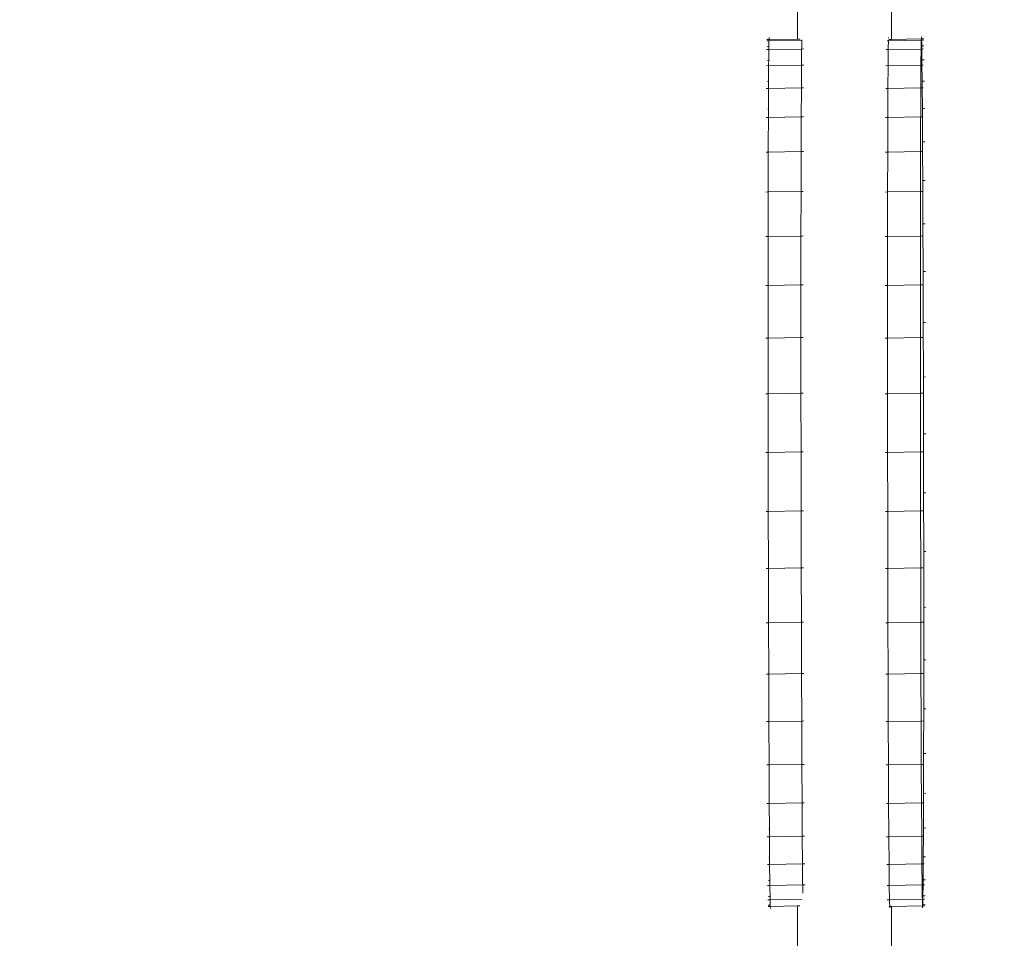
# Model space of a CAD drawing. Units: millimetres. Extents: x -14391 to 8000, y -14466 to 15234.
# Drawn here: x -4750 to -4091, y -3181 to -2566 of the extents above; entities that cross this region are included whole.
import ezdxf

# ---------------------------------------------------------------- set-up
doc = ezdxf.new("R2010")
doc.units = ezdxf.units.MM
doc.header["$MEASUREMENT"] = 0
doc.linetypes.add('Wipeout_Contour', pattern=[1000, 0, -1000])
for name, color, linetype in [('InterSystem-dimension', 7, 'Continuous'), ('X-Nawierzchnie', 7, 'Continuous'), ('X-Nawierzchnie - piasek', 7, 'Continuous')]:
    doc.layers.add(name, color=color, linetype=linetype)
for name, color, linetype, lineweight in [('InterSystem-dimension_Nr_pióra__7', 7, 'Continuous', 13), ('InterSystem-drawing_Nr_pióra__7', 7, 'Continuous', 13), ('X-Nawierzchnie - piasek_Nr_pióra__7', 7, 'Continuous', 13), ('X-Nawierzchnie_Nr_pióra__1', 1, 'Continuous', 18), ('X-Nawierzchnie_Nr_pióra__9', 255, 'Continuous', 13)]:
    doc.layers.add(name, color=color, linetype=linetype, lineweight=lineweight)
doc.styles.add('GENERATED_STYLE_1', font='arial.ttf')
doc.dimstyles.new('GENERATED_STYLE__2', dxfattribs={"dimtxt": 300, "dimasz": 285, "dimexe": 0.18, "dimexo": 500, "dimgap": 0.09, "dimtad": 1, "dimtih": 1, "dimtoh": 1, "dimdec": 0, "dimlfac": 0.1, "dimzin": 0, "dimdsep": 46, "dimtxsty": 'GENERATED_STYLE_1', "dimblk": 'ARROWHEAD_6', "dimblk1": 'ARROWHEAD_6', "dimblk2": 'ARROWHEAD_6', "dimcen": 0.09, "dimclrd": 7, "dimclre": 7, "dimclrt": 7, "dimadec": 1, "dimazin": 0, "dimtfac": 1, "dimtdec": 4, "dimtmove": 0, "dimatfit": 3, "dimfxl": 0, "dimtolj": 1, "dimtzin": 0, "dimarcsym": 0})

# ---------------------------------------------------------------- blocks, each defined once
blk = doc.blocks.new('Strop_1', base_point=(-12390.82, -3250))
at = {"layer": 'X-Nawierzchnie - piasek_Nr_pióra__7', "color": 7, "linetype": 'Continuous', "lineweight": 13, "flags": 128}
blk.add_lwpolyline([(-12390.82, -3250), (-5043.56, -3250, 3.398019), (-5043.56, 3250), (-12390.82, 3250)], format="xyb", close=True, dxfattribs=at)
blk = doc.blocks.new('Strop_2', base_point=(-14390.82, -5250))
at = {"layer": 'X-Nawierzchnie_Nr_pióra__9', "color": 255, "linetype": 'Continuous', "lineweight": 13, "flags": 128}
blk.add_lwpolyline([(-14390.82, -5250), (-6036.35, -5250, 2.67359), (-6036.35, 5250), (-14390.82, 5250)], format="xyb", close=True, dxfattribs=at)
blk = doc.blocks.new('Ściana_2', base_point=(-5043.56, -3250))
at = {"layer": 'X-Nawierzchnie_Nr_pióra__1', "color": 1, "linetype": 'Continuous', "lineweight": 18}
for radius, start, end in [(6050, 213.055731, 146.944269), (6000, 212.797168, 147.202832)]:
    blk.add_arc((0, 0), radius, start, end, dxfattribs=at)
blk = doc.blocks.new('*D11')
at = {"layer": 'InterSystem-dimension_Nr_pióra__7', "color": 7, "linetype": 'Continuous', "lineweight": 13}
for p, q in [((6000, -8621.72), (6000, -500)), ((-5043.56, -8621.72), (-5043.56, -3750)), ((-4893.56, -8190.47), (-5193.56, -8490.47)), ((5850, -8490.47), (6150, -8190.47)), ((-5043.56, -8340.47), (6000, -8340.47)), ((6000, -8340.47), (6225, -8340.47))]:
    blk.add_line(p, q, dxfattribs=at)
at = {"color": 254, "linetype": 'Wipeout_Contour', "lineweight": 0, "ltscale": 32627.497686}
blk.add_wipeout([(28.87, -8289.58), (927.57, -8289.58), (927.57, -7971.35), (28.87, -7971.35)], dxfattribs=at).dxf.layer = 'InterSystem-dimension'
at = {"layer": 'InterSystem-dimension_Nr_pióra__7', "color": 7, "lineweight": 13, "insert": (37.99, -8280.47), "char_height": 300, "attachment_point": 7, "style": 'GENERATED_STYLE_1'}
blk.add_mtext('\\A1;{\\pql;\\fArial|b0|i0|c238|p34;1104}', dxfattribs=at)
blk = doc.blocks.new('ARROWHEAD_6')
at = {"color": 0, "linetype": 'Continuous', "lineweight": 0}
for p, q in [((-0.5, -0.5), (0.5, 0.5)), ((0, 0), (-1, 0))]:
    blk.add_line(p, q, dxfattribs=at)

msp = doc.modelspace()

# ---------------------------------------------------------------- linework, layer by layer
at = {"layer": 'InterSystem-drawing_Nr_pióra__7', "color": 7, "linetype": 'Continuous', "lineweight": 13}
for p, q in [((-4229.73, -2579.2), (-4229.73, -2472.3)), ((-4166.7, -2472.3), (-4166.7, -2579.49)), ((-4250.22, -2580.34), (-4248.72, -2580.31)), ((-4250.08, -2579.55), (-4248.58, -2579.52)), ((-4248.8, -2584.04), (-4248.72, -2580.31)), ((-4248.72, -2580.31), (-4248.58, -2579.52)), ((-4248.72, -2580.31), (-4226.73, -2579.94)), ((-4248.62, -2578.17), (-4248.58, -2579.52)), ((-4248.58, -2579.52), (-4229.73, -2579.2)), ((-4229.73, -2579.2), (-4227.83, -2579.17)), ((-4226.85, -2584.75), (-4226.73, -2579.94)), ((-4226.46, -2579.93), (-4226.73, -2579.94)), ((-4169.67, -2580.33), (-4168.78, -2580.31)), ((-4168.9, -2585.13), (-4168.78, -2580.31)), ((-4168.78, -2580.31), (-4168.68, -2579.73)), ((-4168.78, -2580.31), (-4146.8, -2579.94)), ((-4168.69, -2578.17), (-4168.68, -2578.53)), ((-4168.34, -2579.52), (-4166.7, -2579.49)), ((-4166.7, -2579.49), (-4146.66, -2579.15)), ((-4146.91, -2584.75), (-4146.8, -2579.94)), ((-4146.8, -2579.94), (-4146.66, -2579.15)), ((-4146.63, -2579.93), (-4146.8, -2579.94)), ((-4146.7, -2577.8), (-4146.66, -2579.15)), ((-4145.16, -2579.12), (-4146.66, -2579.15)), ((-4146.66, -2579.15), (-4146.63, -2579.93)), ((-4145.29, -2579.91), (-4146.63, -2579.93)), ((-4146.63, -2579.93), (-4146.54, -2582.15)), ((-4146.54, -2582.15), (-4146.51, -2583.65)), ((-4250.35, -2586.27), (-4248.85, -2586.25)), ((-4249.94, -2584.06), (-4248.8, -2584.04)), ((-4248.92, -2593.54), (-4248.85, -2586.25)), ((-4248.83, -2585.13), (-4248.85, -2586.25)), ((-4248.85, -2586.25), (-4226.86, -2585.87)), ((-4248.83, -2585.13), (-4248.8, -2584.04)), ((-4226.96, -2595.42), (-4226.86, -2585.87)), ((-4226.85, -2584.75), (-4226.86, -2585.87)), ((-4226.72, -2585.87), (-4226.86, -2585.87)), ((-4225.36, -2585.84), (-4226.72, -2585.87)), ((-4170.41, -2586.27), (-4168.91, -2586.25)), ((-4169.02, -2595.8), (-4168.91, -2586.25)), ((-4168.9, -2585.13), (-4168.91, -2586.25)), ((-4168.91, -2586.25), (-4146.92, -2585.87)), ((-4147.03, -2595.42), (-4146.92, -2585.87)), ((-4146.91, -2584.75), (-4146.92, -2585.87)), ((-4146.48, -2585.86), (-4146.92, -2585.87)), ((-4145.01, -2583.63), (-4146.51, -2583.65)), ((-4146.47, -2585.01), (-4146.51, -2583.65)), ((-4146.47, -2585.01), (-4146.48, -2585.86)), ((-4145.42, -2585.84), (-4146.48, -2585.86)), ((-4146.48, -2585.86), (-4146.38, -2591.69)), ((-4249.79, -2593.56), (-4248.92, -2593.54)), ((-4248.95, -2595.8), (-4248.96, -2596.99)), ((-4248.95, -2595.8), (-4248.92, -2593.54)), ((-4226.96, -2595.42), (-4226.97, -2596.61)), ((-4169.02, -2595.8), (-4169.02, -2596.99)), ((-4147.03, -2595.42), (-4147.04, -2596.61)), ((-4146.38, -2591.69), (-4146.37, -2593.15)), ((-4144.87, -2593.13), (-4146.37, -2593.15)), ((-4146.35, -2594.65), (-4146.37, -2593.15)), ((-4146.35, -2594.65), (-4146.33, -2596.6)), ((-4250.46, -2597.01), (-4248.96, -2596.99)), ((-4249.03, -2607.67), (-4248.97, -2598.1)), ((-4248.97, -2598.1), (-4248.96, -2596.99)), ((-4248.96, -2596.99), (-4226.97, -2596.61)), ((-4227.07, -2610.61), (-4226.98, -2597.73)), ((-4226.98, -2597.73), (-4226.97, -2596.61)), ((-4226.75, -2596.61), (-4226.97, -2596.61)), ((-4225.47, -2596.59), (-4226.75, -2596.61)), ((-4170.53, -2597.01), (-4169.02, -2596.99)), ((-4169.12, -2610.99), (-4169.03, -2598.1)), ((-4169.03, -2598.1), (-4169.02, -2596.99)), ((-4169.02, -2596.99), (-4147.04, -2596.61)), ((-4147.13, -2610.61), (-4147.05, -2597.73)), ((-4147.05, -2597.73), (-4147.04, -2596.61)), ((-4146.33, -2596.6), (-4147.04, -2596.61)), ((-4145.53, -2596.59), (-4146.33, -2596.6)), ((-4146.33, -2596.6), (-4146.23, -2605.84)), ((-4249.65, -2607.68), (-4249.03, -2607.67)), ((-4249.05, -2610.99), (-4249.03, -2607.67)), ((-4146.23, -2605.84), (-4146.22, -2607.28)), ((-4144.72, -2607.25), (-4146.22, -2607.28)), ((-4146.21, -2608.75), (-4146.22, -2607.28)), ((-4146.21, -2608.75), (-4146.19, -2611.82)), ((-4250.56, -2612.24), (-4249.06, -2612.21)), ((-4249.12, -2626.07), (-4249.07, -2613.4)), ((-4249.07, -2613.4), (-4249.06, -2612.21)), ((-4249.05, -2610.99), (-4249.06, -2612.21)), ((-4249.06, -2612.21), (-4227.07, -2611.84)), ((-4227.16, -2631.22), (-4227.08, -2613.03)), ((-4227.08, -2613.03), (-4227.07, -2611.84)), ((-4227.07, -2610.61), (-4227.07, -2611.84)), ((-4226.77, -2611.83), (-4227.07, -2611.84)), ((-4225.57, -2611.81), (-4226.77, -2611.83)), ((-4170.63, -2612.24), (-4169.12, -2612.21)), ((-4169.21, -2631.59), (-4169.13, -2613.4)), ((-4169.13, -2613.4), (-4169.12, -2612.21)), ((-4169.12, -2610.99), (-4169.12, -2612.21)), ((-4169.12, -2612.21), (-4147.14, -2611.84)), ((-4147.22, -2631.22), (-4147.14, -2613.03)), ((-4147.13, -2610.61), (-4147.14, -2611.84)), ((-4146.19, -2611.82), (-4147.14, -2611.84)), ((-4147.14, -2613.03), (-4147.14, -2611.84)), ((-4145.63, -2611.81), (-4146.19, -2611.82)), ((-4146.19, -2611.82), (-4146.09, -2624.26)), ((-4249.51, -2626.08), (-4249.12, -2626.07)), ((-4249.14, -2630.34), (-4249.12, -2626.07)), ((-4146.09, -2624.26), (-4146.08, -2625.67)), ((-4144.58, -2625.65), (-4146.08, -2625.67)), ((-4146.07, -2627.11), (-4146.08, -2625.67)), ((-4146.07, -2627.11), (-4146.05, -2631.19)), ((-4250.65, -2631.62), (-4249.14, -2631.59)), ((-4249.19, -2648.37), (-4249.15, -2632.82)), ((-4249.15, -2632.82), (-4249.14, -2631.59)), ((-4249.14, -2630.34), (-4249.14, -2631.59)), ((-4249.14, -2631.59), (-4227.16, -2631.22)), ((-4227.23, -2654.42), (-4227.16, -2632.44)), ((-4226.8, -2631.21), (-4227.16, -2631.22)), ((-4227.16, -2632.44), (-4227.16, -2631.22)), ((-4225.65, -2631.19), (-4226.8, -2631.21)), ((-4170.71, -2631.62), (-4169.21, -2631.59)), ((-4169.28, -2654.79), (-4169.21, -2632.82)), ((-4169.21, -2631.59), (-4147.22, -2631.22)), ((-4169.21, -2632.82), (-4169.21, -2631.59)), ((-4147.29, -2654.42), (-4147.23, -2632.44)), ((-4147.23, -2632.44), (-4147.22, -2631.22)), ((-4146.05, -2631.19), (-4147.22, -2631.22)), ((-4145.72, -2631.19), (-4146.05, -2631.19)), ((-4145.95, -2647.97), (-4146.05, -2631.19)), ((-4249.37, -2648.37), (-4249.19, -2648.37)), ((-4249.21, -2654.79), (-4249.19, -2648.37)), ((-4144.44, -2647.94), (-4145.95, -2647.97)), ((-4145.95, -2647.97), (-4145.91, -2654.39)), ((-4250.72, -2654.82), (-4249.21, -2654.79)), ((-4249.21, -2654.79), (-4249.27, -2681.49)), ((-4249.21, -2654.79), (-4227.23, -2654.42)), ((-4227.23, -2654.42), (-4227.28, -2681.11)), ((-4226.83, -2654.41), (-4227.23, -2654.42)), ((-4225.72, -2654.39), (-4226.83, -2654.41)), ((-4170.78, -2654.82), (-4169.28, -2654.79)), ((-4169.28, -2654.79), (-4169.33, -2681.49)), ((-4169.28, -2654.79), (-4147.29, -2654.42)), ((-4147.29, -2654.42), (-4147.34, -2681.11)), ((-4145.91, -2654.39), (-4147.29, -2654.42)), ((-4145.79, -2654.39), (-4145.91, -2654.39)), ((-4145.81, -2673.8), (-4145.91, -2654.39)), ((-4144.31, -2673.78), (-4145.81, -2673.8)), ((-4145.69, -2702.81), (-4145.81, -2673.8)), ((-4250.77, -2681.51), (-4249.27, -2681.49)), ((-4249.27, -2681.49), (-4249.3, -2711.34)), ((-4249.27, -2681.49), (-4227.28, -2681.11)), ((-4227.28, -2681.11), (-4227.32, -2710.96)), ((-4226.84, -2681.1), (-4227.28, -2681.11)), ((-4225.78, -2681.08), (-4226.84, -2681.1)), ((-4170.83, -2681.51), (-4169.33, -2681.49)), ((-4169.33, -2681.49), (-4169.37, -2711.34)), ((-4169.33, -2681.49), (-4147.34, -2681.11)), ((-4147.34, -2681.11), (-4147.38, -2710.96)), ((-4145.84, -2681.08), (-4147.34, -2681.11)), ((-4144.19, -2702.79), (-4145.69, -2702.81)), ((-4145.58, -2734.64), (-4145.69, -2702.81)), ((-4250.81, -2711.37), (-4249.3, -2711.34)), ((-4249.3, -2711.34), (-4249.32, -2744.03)), ((-4249.3, -2711.34), (-4227.32, -2710.96)), ((-4227.32, -2710.96), (-4227.34, -2743.65)), ((-4226.85, -2710.96), (-4227.32, -2710.96)), ((-4225.82, -2710.94), (-4226.85, -2710.96)), ((-4170.87, -2711.37), (-4169.37, -2711.34)), ((-4169.37, -2711.34), (-4169.39, -2744.03)), ((-4169.37, -2711.34), (-4147.38, -2710.96)), ((-4147.38, -2710.96), (-4147.4, -2743.65)), ((-4145.88, -2710.94), (-4147.38, -2710.96)), ((-4144.08, -2734.61), (-4145.58, -2734.64)), ((-4145.48, -2768.92), (-4145.58, -2734.64)), ((-4250.83, -2744.06), (-4249.32, -2744.03)), ((-4249.32, -2744.03), (-4227.34, -2743.65)), ((-4249.32, -2744.03), (-4249.32, -2779.22)), ((-4226.85, -2743.64), (-4227.34, -2743.65)), ((-4227.34, -2743.65), (-4227.34, -2778.84)), ((-4225.83, -2743.63), (-4226.85, -2743.64)), ((-4170.89, -2744.06), (-4169.39, -2744.03)), ((-4169.39, -2744.03), (-4147.4, -2743.65)), ((-4169.39, -2744.03), (-4169.39, -2779.22)), ((-4145.9, -2743.63), (-4147.4, -2743.65)), ((-4147.4, -2743.65), (-4147.4, -2778.84)), ((-4143.97, -2768.89), (-4145.48, -2768.92)), ((-4145.39, -2805.28), (-4145.48, -2768.92)), ((-4250.83, -2779.25), (-4249.32, -2779.22)), ((-4249.32, -2779.22), (-4227.34, -2778.84)), ((-4249.32, -2779.22), (-4249.3, -2816.58)), ((-4226.83, -2778.83), (-4227.34, -2778.84)), ((-4227.34, -2778.84), (-4227.32, -2816.2)), ((-4225.83, -2778.82), (-4226.83, -2778.83)), ((-4170.89, -2779.25), (-4169.39, -2779.22)), ((-4169.39, -2779.22), (-4147.4, -2778.84)), ((-4169.39, -2779.22), (-4169.37, -2816.58)), ((-4145.9, -2778.82), (-4147.4, -2778.84)), ((-4147.4, -2778.84), (-4147.38, -2816.2)), ((-4143.88, -2805.26), (-4145.39, -2805.28)), ((-4145.31, -2843.37), (-4145.39, -2805.28)), ((-4250.81, -2816.61), (-4249.3, -2816.58)), ((-4249.3, -2816.58), (-4227.32, -2816.2)), ((-4249.3, -2816.58), (-4249.26, -2855.79)), ((-4226.8, -2816.2), (-4227.32, -2816.2)), ((-4227.32, -2816.2), (-4227.28, -2855.41)), ((-4225.82, -2816.18), (-4226.8, -2816.2)), ((-4170.87, -2816.61), (-4169.37, -2816.58)), ((-4169.37, -2816.58), (-4147.38, -2816.2)), ((-4169.37, -2816.58), (-4169.33, -2855.79)), ((-4145.88, -2816.18), (-4147.38, -2816.2)), ((-4147.38, -2816.2), (-4147.34, -2855.41)), ((-4143.81, -2843.35), (-4145.31, -2843.37)), ((-4145.25, -2882.83), (-4145.31, -2843.37)), ((-4250.77, -2855.81), (-4249.26, -2855.79)), ((-4249.26, -2855.79), (-4227.28, -2855.41)), ((-4249.26, -2855.79), (-4249.21, -2895.24)), ((-4226.76, -2855.4), (-4227.28, -2855.41)), ((-4227.28, -2855.41), (-4227.22, -2894.87)), ((-4225.78, -2855.38), (-4226.76, -2855.4)), ((-4170.83, -2855.81), (-4169.33, -2855.79)), ((-4169.33, -2855.79), (-4147.34, -2855.41)), ((-4169.33, -2855.79), (-4169.27, -2895.24)), ((-4145.84, -2855.38), (-4147.34, -2855.41)), ((-4147.34, -2855.41), (-4147.28, -2894.87)), ((-4143.75, -2882.8), (-4145.25, -2882.83)), ((-4145.21, -2922.03), (-4145.25, -2882.83)), ((-4250.71, -2895.27), (-4249.21, -2895.24)), ((-4249.21, -2895.24), (-4227.22, -2894.87)), ((-4249.21, -2895.24), (-4249.13, -2933.33)), ((-4226.71, -2894.86), (-4227.22, -2894.87)), ((-4227.22, -2894.87), (-4227.14, -2932.96)), ((-4225.72, -2894.84), (-4226.71, -2894.86)), ((-4170.77, -2895.27), (-4169.27, -2895.24)), ((-4169.27, -2895.24), (-4147.28, -2894.87)), ((-4169.27, -2895.24), (-4169.2, -2933.33)), ((-4145.78, -2894.84), (-4147.28, -2894.87)), ((-4147.28, -2894.87), (-4147.21, -2932.96)), ((-4143.71, -2922.01), (-4145.21, -2922.03)), ((-4145.2, -2959.4), (-4145.21, -2922.03)), ((-4250.63, -2933.36), (-4249.13, -2933.33)), ((-4249.13, -2933.33), (-4227.14, -2932.96)), ((-4249.13, -2933.33), (-4249.04, -2969.7)), ((-4226.65, -2932.95), (-4227.14, -2932.96)), ((-4227.14, -2932.96), (-4227.06, -2969.32)), ((-4225.64, -2932.93), (-4226.65, -2932.95)), ((-4170.7, -2933.36), (-4169.2, -2933.33)), ((-4169.2, -2933.33), (-4147.21, -2932.96)), ((-4169.2, -2933.33), (-4169.11, -2969.7)), ((-4145.71, -2932.93), (-4147.21, -2932.96)), ((-4147.21, -2932.96), (-4147.12, -2969.32)), ((-4143.69, -2959.37), (-4145.2, -2959.4)), ((-4145.2, -2994.59), (-4145.2, -2959.4)), ((-4250.54, -2969.73), (-4249.04, -2969.7)), ((-4249.04, -2969.7), (-4227.06, -2969.32)), ((-4249.04, -2969.7), (-4248.94, -3003.98)), ((-4226.58, -2969.31), (-4227.06, -2969.32)), ((-4227.06, -2969.32), (-4226.95, -3003.6)), ((-4225.55, -2969.3), (-4226.58, -2969.31)), ((-4170.61, -2969.73), (-4169.11, -2969.7)), ((-4169.11, -2969.7), (-4147.12, -2969.32)), ((-4169.11, -2969.7), (-4169, -3003.98)), ((-4145.62, -2969.3), (-4147.12, -2969.32)), ((-4147.12, -2969.32), (-4147.02, -3003.6)), ((-4145.21, -3027.27), (-4145.2, -2994.59)), ((-4143.69, -2994.56), (-4145.2, -2994.59)), ((-4250.44, -3004), (-4248.94, -3003.98)), ((-4248.94, -3003.98), (-4226.95, -3003.6)), ((-4248.94, -3003.98), (-4248.83, -3035.8)), ((-4226.5, -3003.59), (-4226.95, -3003.6)), ((-4226.95, -3003.6), (-4226.84, -3035.43)), ((-4225.45, -3003.57), (-4226.5, -3003.59)), ((-4170.51, -3004), (-4169, -3003.98)), ((-4169, -3003.98), (-4147.02, -3003.6)), ((-4169, -3003.98), (-4168.89, -3035.8)), ((-4145.52, -3003.57), (-4147.02, -3003.6)), ((-4147.02, -3003.6), (-4146.9, -3035.43)), ((-4145.25, -3057.13), (-4145.21, -3027.27)), ((-4143.71, -3027.25), (-4145.21, -3027.27)), ((-4250.33, -3035.83), (-4248.83, -3035.8)), ((-4248.83, -3035.8), (-4226.84, -3035.43)), ((-4248.83, -3035.8), (-4248.7, -3064.82)), ((-4226.43, -3035.42), (-4226.84, -3035.43)), ((-4226.84, -3035.43), (-4226.72, -3064.44)), ((-4225.34, -3035.4), (-4226.43, -3035.42)), ((-4170.39, -3035.83), (-4168.89, -3035.8)), ((-4168.89, -3035.8), (-4146.9, -3035.43)), ((-4168.89, -3035.8), (-4168.77, -3064.82)), ((-4145.4, -3035.4), (-4146.9, -3035.43)), ((-4146.9, -3035.43), (-4146.78, -3064.44)), ((-4143.75, -3057.1), (-4145.25, -3057.13)), ((-4145.25, -3058.42), (-4145.25, -3057.13)), ((-4145.25, -3058.42), (-4145.28, -3064.41)), ((-4250.21, -3064.84), (-4248.7, -3064.82)), ((-4248.7, -3064.82), (-4226.72, -3064.44)), ((-4248.7, -3064.82), (-4248.61, -3084.22)), ((-4226.35, -3064.43), (-4226.72, -3064.44)), ((-4226.72, -3064.44), (-4226.59, -3090.27)), ((-4225.22, -3064.41), (-4226.35, -3064.43)), ((-4170.27, -3064.84), (-4168.77, -3064.82)), ((-4168.77, -3064.82), (-4146.78, -3064.44)), ((-4168.77, -3064.82), (-4168.64, -3090.65)), ((-4145.28, -3064.41), (-4146.78, -3064.44)), ((-4146.78, -3064.44), (-4146.65, -3090.27)), ((-4145.28, -3064.41), (-4145.3, -3082.57)), ((-4145.3, -3082.57), (-4145.3, -3083.82)), ((-4248.73, -3084.23), (-4248.61, -3084.22)), ((-4248.57, -3090.65), (-4248.61, -3084.22)), ((-4248.57, -3090.65), (-4226.59, -3090.27)), ((-4226.28, -3090.27), (-4226.59, -3090.27)), ((-4226.59, -3090.27), (-4226.46, -3111.13)), ((-4225.08, -3090.25), (-4226.28, -3090.27)), ((-4168.64, -3090.65), (-4146.65, -3090.27)), ((-4145.32, -3090.25), (-4146.65, -3090.27)), ((-4146.65, -3090.27), (-4146.53, -3111.13)), ((-4145.32, -3090.25), (-4145.37, -3105.79)), ((-4145.3, -3083.82), (-4145.32, -3090.25)), ((-4145.15, -3090.25), (-4145.32, -3090.25)), ((-4143.8, -3083.8), (-4145.3, -3083.82)), ((-4250.08, -3090.68), (-4248.57, -3090.65)), ((-4248.57, -3090.65), (-4248.47, -3107.42)), ((-4170.14, -3090.68), (-4168.64, -3090.65)), ((-4168.64, -3090.65), (-4168.51, -3111.51)), ((-4248.8, -3107.43), (-4248.47, -3107.42)), ((-4248.45, -3111.51), (-4248.47, -3107.42)), ((-4145.38, -3108.28), (-4145.4, -3112.55)), ((-4145.38, -3108.28), (-4145.37, -3107.02)), ((-4145.37, -3105.79), (-4145.37, -3107.02)), ((-4143.87, -3107), (-4145.37, -3107.02)), ((-4249.94, -3112.97), (-4248.44, -3112.94)), ((-4248.45, -3111.51), (-4248.44, -3112.94)), ((-4248.44, -3112.94), (-4226.45, -3112.57)), ((-4248.43, -3114.36), (-4248.44, -3112.94)), ((-4248.33, -3126.8), (-4248.43, -3114.36)), ((-4226.46, -3111.13), (-4226.45, -3112.57)), ((-4226.21, -3112.56), (-4226.45, -3112.57)), ((-4226.44, -3113.98), (-4226.45, -3112.57)), ((-4226.32, -3129.49), (-4226.44, -3113.98)), ((-4224.95, -3112.54), (-4226.21, -3112.56)), ((-4170, -3112.97), (-4168.5, -3112.94)), ((-4168.51, -3111.51), (-4168.5, -3112.94)), ((-4168.5, -3112.94), (-4146.51, -3112.57)), ((-4168.49, -3114.36), (-4168.5, -3112.94)), ((-4168.37, -3129.87), (-4168.49, -3114.36)), ((-4146.53, -3111.13), (-4146.51, -3112.57)), ((-4145.4, -3112.55), (-4146.51, -3112.57)), ((-4146.51, -3113.98), (-4146.51, -3112.57)), ((-4146.39, -3129.49), (-4146.51, -3113.98)), ((-4145.4, -3112.55), (-4145.45, -3125.21)), ((-4145.01, -3112.54), (-4145.4, -3112.55)), ((-4248.88, -3126.81), (-4248.33, -3126.8)), ((-4248.31, -3129.87), (-4248.33, -3126.8)), ((-4248.31, -3129.87), (-4248.29, -3131.34)), ((-4226.32, -3129.49), (-4226.31, -3130.96)), ((-4168.37, -3129.87), (-4168.36, -3131.34)), ((-4146.39, -3129.49), (-4146.37, -3130.96)), ((-4145.47, -3127.63), (-4145.49, -3130.94)), ((-4145.47, -3127.63), (-4145.46, -3126.4)), ((-4145.45, -3125.21), (-4145.46, -3126.4)), ((-4143.96, -3126.38), (-4145.46, -3126.4)), ((-4249.8, -3131.36), (-4248.29, -3131.34)), ((-4248.29, -3131.34), (-4226.31, -3130.96)), ((-4248.28, -3132.77), (-4248.29, -3131.34)), ((-4248.19, -3142.02), (-4248.28, -3132.77)), ((-4226.3, -3132.39), (-4226.31, -3130.96)), ((-4226.15, -3130.96), (-4226.31, -3130.96)), ((-4226.19, -3143.58), (-4226.3, -3132.39)), ((-4224.81, -3130.93), (-4226.15, -3130.96)), ((-4169.86, -3131.36), (-4168.36, -3131.34)), ((-4168.36, -3131.34), (-4146.37, -3130.96)), ((-4168.35, -3132.77), (-4168.36, -3131.34)), ((-4168.24, -3143.96), (-4168.35, -3132.77)), ((-4145.49, -3130.94), (-4146.37, -3130.96)), ((-4146.36, -3132.39), (-4146.37, -3130.96)), ((-4146.25, -3143.58), (-4146.36, -3132.39)), ((-4145.49, -3130.94), (-4145.55, -3140.51)), ((-4144.87, -3130.93), (-4145.49, -3130.94)), ((-4248.98, -3142.03), (-4248.19, -3142.02)), ((-4248.17, -3143.96), (-4248.19, -3142.02)), ((-4145.57, -3142.82), (-4145.6, -3145.07)), ((-4145.57, -3142.82), (-4145.56, -3141.63)), ((-4145.55, -3140.51), (-4145.56, -3141.63)), ((-4144.06, -3141.6), (-4145.56, -3141.63)), ((-4249.65, -3145.49), (-4248.15, -3145.46)), ((-4248.17, -3143.96), (-4248.15, -3145.46)), ((-4248.15, -3145.46), (-4226.16, -3145.09)), ((-4248.14, -3146.93), (-4248.15, -3145.46)), ((-4248.04, -3152.76), (-4248.14, -3146.93)), ((-4226.19, -3143.58), (-4226.16, -3145.09)), ((-4226.1, -3145.08), (-4226.16, -3145.09)), ((-4226.15, -3146.55), (-4226.16, -3145.09)), ((-4226.08, -3150.65), (-4226.15, -3146.55)), ((-4224.66, -3145.06), (-4226.1, -3145.08)), ((-4169.72, -3145.49), (-4168.21, -3145.46)), ((-4168.24, -3143.96), (-4168.21, -3145.46)), ((-4168.21, -3145.46), (-4146.23, -3145.09)), ((-4168.2, -3146.93), (-4168.21, -3145.46)), ((-4168.11, -3153.61), (-4168.2, -3146.93)), ((-4146.25, -3143.58), (-4146.23, -3145.09)), ((-4145.6, -3145.07), (-4146.23, -3145.09)), ((-4146.21, -3146.55), (-4146.23, -3145.09)), ((-4146.13, -3153.23), (-4146.21, -3146.55)), ((-4145.6, -3145.07), (-4145.67, -3152.37)), ((-4144.73, -3145.06), (-4145.6, -3145.07)), ((-4249.51, -3154.99), (-4248, -3154.96)), ((-4249.1, -3152.78), (-4248.04, -3152.76)), ((-4248.05, -3153.61), (-4248.04, -3152.76)), ((-4248.05, -3153.61), (-4248, -3154.96)), ((-4248, -3154.96), (-4226.58, -3154.59)), ((-4247.98, -3156.46), (-4248, -3154.96)), ((-4169.57, -3154.99), (-4168.07, -3154.96)), ((-4168.11, -3153.61), (-4168.07, -3154.96)), ((-4168.07, -3154.96), (-4146.08, -3154.58)), ((-4168.05, -3156.46), (-4168.07, -3154.96)), ((-4146.13, -3153.23), (-4146.08, -3154.58)), ((-4146.06, -3156.08), (-4146.08, -3154.58)), ((-4145.72, -3154.58), (-4146.08, -3154.58)), ((-4145.94, -3159.09), (-4146.06, -3156.08)), ((-4145.72, -3154.58), (-4145.8, -3158.3)), ((-4145.69, -3153.49), (-4145.72, -3154.58)), ((-4144.58, -3154.56), (-4145.72, -3154.58)), ((-4145.69, -3153.49), (-4145.67, -3152.37)), ((-4144.17, -3152.35), (-4145.67, -3152.37)), ((-4249.36, -3159.5), (-4247.86, -3159.47)), ((-4249.22, -3158.71), (-4247.88, -3158.68)), ((-4247.88, -3158.68), (-4247.98, -3156.46)), ((-4247.86, -3159.47), (-4247.88, -3158.68)), ((-4247.86, -3159.47), (-4229.73, -3159.16)), ((-4247.82, -3160.82), (-4247.86, -3159.47)), ((-4229.73, -3159.16), (-4227.99, -3159.13)), ((-4229.73, -3387.29), (-4229.73, -3159.16)), ((-4168.19, -3159.48), (-4167.92, -3159.47)), ((-4167.92, -3159.47), (-4168.05, -3156.46)), ((-4167.92, -3159.47), (-4166.7, -3159.45)), ((-4167.89, -3160.44), (-4167.92, -3159.47)), ((-4166.7, -3159.45), (-4145.94, -3159.09)), ((-4166.7, -3387.29), (-4166.7, -3159.45)), ((-4145.8, -3158.3), (-4145.94, -3159.09)), ((-4144.43, -3159.07), (-4145.94, -3159.09)), ((-4145.89, -3160.44), (-4145.94, -3159.09)), ((-4144.3, -3158.28), (-4145.8, -3158.3))]:
    msp.add_line(p, q, dxfattribs=at)
msp.add_circle((0, 0), 6000, dxfattribs=at)

# ---------------------------------------------------------------- block references
at = {"layer": 'X-Nawierzchnie', "color": 255, "linetype": 'Continuous', "lineweight": 13}
msp.add_blockref('Strop_2', (-14390.82, -5250), dxfattribs=at)
at = {"layer": 'X-Nawierzchnie', "color": 70, "lineweight": 50}
msp.add_blockref('Ściana_2', (-5043.56, -3250), dxfattribs=at)
at = {"layer": 'X-Nawierzchnie - piasek', "color": 7, "linetype": 'Continuous', "lineweight": 13}
msp.add_blockref('Strop_1', (-12390.82, -3250), dxfattribs=at)

# ---------------------------------------------------------------- next in the draw order: dimensions: what is measured, and where the dimension line sits
at = {"layer": 'InterSystem-dimension', "color": 7, "linetype": 'Continuous', "lineweight": 13}
dim = msp.add_linear_dim(base=(6000, -8340.47), p1=(-5043.56, -3250), p2=(6000, 0), dimstyle='GENERATED_STYLE__2', dxfattribs=at)
dim.commit()
dim.dimension.update_dxf_attribs({"geometry": '*D11', "text_midpoint": (495.4, -8130.47), "dimtype": 160})

doc.saveas('drawing.dxf')
